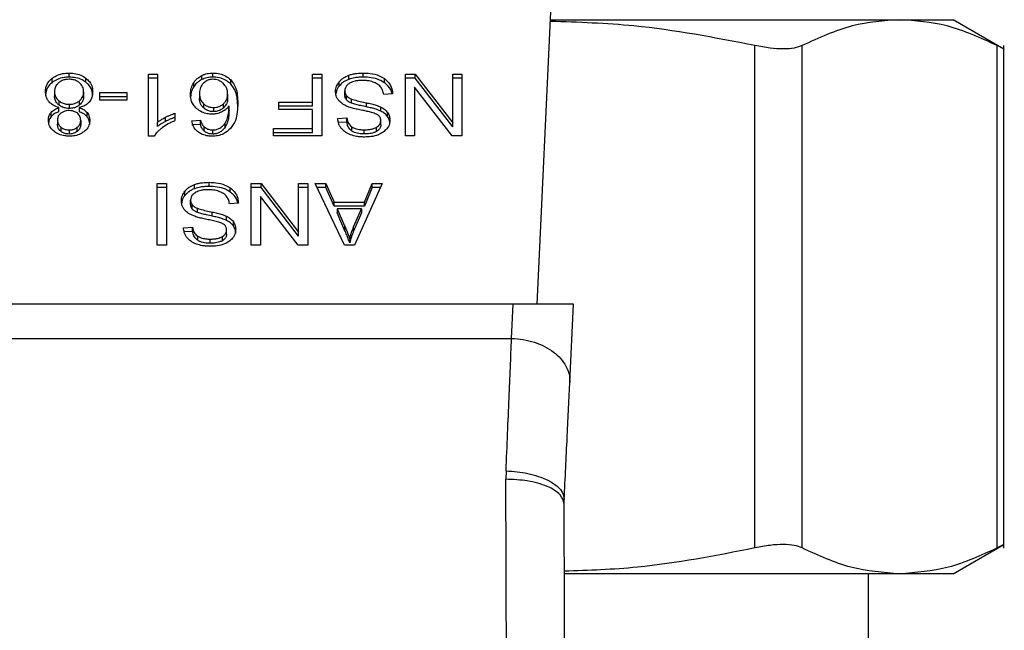
# Model space of a CAD drawing. Units: inches. Extents: x 0.4 to 10.6, y 0.4 to 8.1.
# Drawn here: x 7.5 to 7.6, y 5.8 to 5.9 of the extents above; entities that cross this region are included whole.
import ezdxf

# ---------------------------------------------------------------- set-up
doc = ezdxf.new("R2010")
doc.units = ezdxf.units.IN
doc.header["$MEASUREMENT"] = 0

msp = doc.modelspace()

# ---------------------------------------------------------------- linework, layer by layer
at = {"color": 7, "linetype": 'Continuous', "lineweight": 25}
for p, q in [((7.538396, 5.851134), (7.539398, 5.872191)), ((7.539127, 5.866488), (7.557992, 5.866488)), ((7.557992, 5.866488), (7.560881, 5.866488)), ((7.563624, 5.864905), (7.560881, 5.866488)), ((7.550169, 5.837963), (7.550169, 5.865092)), ((7.552725, 5.837963), (7.552725, 5.865092)), ((7.56326, 5.837963), (7.56326, 5.865092)), ((7.563619, 5.837958), (7.563619, 5.865097)), ((7.5131, 5.863387), (7.5131, 5.86361)), ((7.517395, 5.863553), (7.517872, 5.863553)), ((7.517395, 5.860198), (7.517395, 5.863553)), ((7.517872, 5.863553), (7.517872, 5.860939)), ((7.520873, 5.863387), (7.520873, 5.86361)), ((7.526258, 5.863553), (7.52677, 5.863553)), ((7.526258, 5.862035), (7.526258, 5.863553)), ((7.52677, 5.863553), (7.52677, 5.860212)), ((7.528215, 5.863265), (7.528215, 5.863488)), ((7.529, 5.863387), (7.529, 5.86361)), ((7.531285, 5.863553), (7.53181, 5.863553)), ((7.531285, 5.860212), (7.531285, 5.863553)), ((7.53181, 5.863553), (7.533844, 5.860925)), ((7.53181, 5.86333), (7.53181, 5.863553)), ((7.533844, 5.863553), (7.534337, 5.863553)), ((7.533844, 5.860925), (7.533844, 5.863553)), ((7.534337, 5.863553), (7.534337, 5.860212)), ((7.512193, 5.863107), (7.512193, 5.86333)), ((7.514013, 5.863107), (7.514013, 5.86333)), ((7.517872, 5.86333), (7.517395, 5.86333)), ((7.519835, 5.862856), (7.519835, 5.863079)), ((7.520276, 5.863257), (7.520276, 5.86348)), ((7.521841, 5.863014), (7.521841, 5.863237)), ((7.52677, 5.86333), (7.526258, 5.86333)), ((7.527696, 5.862906), (7.527696, 5.863128)), ((7.530148, 5.863082), (7.530148, 5.863305)), ((7.53181, 5.86333), (7.531285, 5.86333)), ((7.533844, 5.860703), (7.53181, 5.86333)), ((7.534337, 5.86333), (7.533844, 5.86333)), ((7.512313, 5.862603), (7.512313, 5.86238)), ((7.513889, 5.862589), (7.513889, 5.862366)), ((7.514763, 5.86255), (7.516222, 5.86255)), ((7.514763, 5.862138), (7.514763, 5.86255)), ((7.516222, 5.86255), (7.516222, 5.862138)), ((7.520148, 5.862495), (7.520148, 5.862273)), ((7.521672, 5.86247), (7.521672, 5.862248)), ((7.528001, 5.862421), (7.528001, 5.862644)), ((7.530589, 5.862477), (7.530106, 5.862441)), ((7.531775, 5.862842), (7.531775, 5.860212)), ((7.533812, 5.860212), (7.531775, 5.862842)), ((7.512549, 5.862109), (7.512549, 5.861886)), ((7.513113, 5.861919), (7.513113, 5.861696)), ((7.513663, 5.861884), (7.513663, 5.862106)), ((7.516222, 5.862327), (7.514763, 5.862327)), ((7.516222, 5.862138), (7.514763, 5.862138)), ((7.520368, 5.861945), (7.520368, 5.861722)), ((7.521443, 5.861721), (7.521443, 5.861944)), ((7.52444, 5.862035), (7.526258, 5.862035)), ((7.52444, 5.861641), (7.52444, 5.862035)), ((7.526258, 5.861812), (7.526258, 5.862035)), ((7.528095, 5.862163), (7.528095, 5.862386)), ((7.528372, 5.861982), (7.528372, 5.862205)), ((7.529171, 5.861783), (7.529171, 5.862006)), ((7.512128, 5.861258), (7.512128, 5.861481)), ((7.512555, 5.861518), (7.512555, 5.861741)), ((7.513644, 5.861741), (7.513644, 5.861518)), ((7.514072, 5.861258), (7.514072, 5.861481)), ((7.518823, 5.861434), (7.518823, 5.861037)), ((7.520902, 5.861748), (7.520902, 5.861525)), ((7.521746, 5.861607), (7.521746, 5.86183)), ((7.526258, 5.861812), (7.52444, 5.861812)), ((7.526258, 5.861641), (7.52444, 5.861641)), ((7.526258, 5.860606), (7.526258, 5.861641)), ((7.529951, 5.86155), (7.529951, 5.861773)), ((7.530313, 5.861257), (7.530313, 5.86148)), ((7.512471, 5.861069), (7.512471, 5.860846)), ((7.513731, 5.861046), (7.513731, 5.860823)), ((7.517872, 5.860716), (7.517872, 5.860939)), ((7.518314, 5.860996), (7.518314, 5.861219)), ((7.519732, 5.861028), (7.520206, 5.86106)), ((7.520206, 5.860837), (7.519732, 5.860805)), ((7.520206, 5.860837), (7.520206, 5.86106)), ((7.521529, 5.860678), (7.521529, 5.860901)), ((7.527621, 5.861151), (7.528114, 5.861183)), ((7.528114, 5.86096), (7.527659, 5.860931)), ((7.528114, 5.86096), (7.528114, 5.861183)), ((7.529948, 5.860814), (7.529948, 5.861037)), ((7.533844, 5.860703), (7.533844, 5.860925)), ((7.512661, 5.860686), (7.512661, 5.860463)), ((7.513106, 5.860536), (7.513106, 5.860313)), ((7.513547, 5.860459), (7.513547, 5.860682)), ((7.520406, 5.860473), (7.520406, 5.860696)), ((7.520863, 5.860313), (7.520863, 5.860536)), ((7.524157, 5.860606), (7.526258, 5.860606)), ((7.524157, 5.860212), (7.524157, 5.860606)), ((7.526258, 5.860384), (7.524157, 5.860384)), ((7.526258, 5.860384), (7.526258, 5.860606)), ((7.528391, 5.860477), (7.528391, 5.8607)), ((7.529055, 5.86032), (7.529055, 5.860543)), ((7.52972, 5.860458), (7.52972, 5.860681)), ((7.517705, 5.860198), (7.517395, 5.860198)), ((7.52677, 5.860212), (7.524157, 5.860212)), ((7.531775, 5.860212), (7.531285, 5.860212)), ((7.534337, 5.860212), (7.533812, 5.860212)), ((7.517863, 5.857651), (7.518375, 5.857651)), ((7.517863, 5.85431), (7.517863, 5.857651)), ((7.518375, 5.857651), (7.518375, 5.85431)), ((7.520666, 5.857485), (7.520666, 5.857708)), ((7.522951, 5.857651), (7.523477, 5.857651)), ((7.522951, 5.85431), (7.522951, 5.857651)), ((7.523477, 5.857651), (7.52551, 5.855024)), ((7.523477, 5.857428), (7.523477, 5.857651)), ((7.52551, 5.857651), (7.526003, 5.857651)), ((7.52551, 5.855024), (7.52551, 5.857651)), ((7.526003, 5.857651), (7.526003, 5.85431)), ((7.526393, 5.857651), (7.526983, 5.857651)), ((7.527982, 5.85431), (7.526393, 5.857651)), ((7.526983, 5.857651), (7.527431, 5.856639)), ((7.526983, 5.857428), (7.526983, 5.857651)), ((7.530022, 5.857651), (7.52853, 5.85431)), ((7.529061, 5.856639), (7.529484, 5.857651)), ((7.529484, 5.857651), (7.530022, 5.857651)), ((7.529484, 5.857428), (7.529484, 5.857651)), ((7.518375, 5.857428), (7.517863, 5.857428)), ((7.519362, 5.857004), (7.519362, 5.857227)), ((7.519881, 5.857364), (7.519881, 5.857586)), ((7.521814, 5.85718), (7.521814, 5.857403)), ((7.523477, 5.857428), (7.522951, 5.857428)), ((7.52551, 5.854801), (7.523477, 5.857428)), ((7.526003, 5.857428), (7.52551, 5.857428)), ((7.526983, 5.857428), (7.526499, 5.857428)), ((7.527431, 5.856416), (7.526983, 5.857428)), ((7.529484, 5.857428), (7.529061, 5.856416)), ((7.529922, 5.857428), (7.529484, 5.857428)), ((7.519667, 5.856519), (7.519667, 5.856742)), ((7.522255, 5.856575), (7.521772, 5.856539)), ((7.523441, 5.85694), (7.523441, 5.85431)), ((7.525478, 5.85431), (7.523441, 5.85694)), ((7.527431, 5.856639), (7.529061, 5.856639)), ((7.527431, 5.856416), (7.527431, 5.856639)), ((7.529061, 5.856416), (7.529061, 5.856639)), ((7.519761, 5.856261), (7.519761, 5.856484)), ((7.520039, 5.85608), (7.520039, 5.856303)), ((7.520837, 5.855881), (7.520837, 5.856104)), ((7.529061, 5.856416), (7.527431, 5.856416)), ((7.527592, 5.856279), (7.527995, 5.855354)), ((7.528913, 5.856279), (7.527592, 5.856279)), ((7.527592, 5.856279), (7.527592, 5.856056)), ((7.527995, 5.855131), (7.527592, 5.856056)), ((7.528481, 5.855299), (7.528913, 5.856279)), ((7.528913, 5.856056), (7.528481, 5.855077)), ((7.528913, 5.856279), (7.528913, 5.856056)), ((7.521617, 5.855649), (7.521617, 5.855871)), ((7.521979, 5.855355), (7.521979, 5.855578)), ((7.519287, 5.855249), (7.51978, 5.855281)), ((7.51978, 5.855058), (7.519325, 5.855029)), ((7.51978, 5.855058), (7.51978, 5.855281)), ((7.521614, 5.854912), (7.521614, 5.855135)), ((7.52551, 5.854801), (7.52551, 5.855024)), ((7.527995, 5.855354), (7.527995, 5.855131)), ((7.528481, 5.855077), (7.528481, 5.855299)), ((7.520057, 5.854575), (7.520057, 5.854798)), ((7.520721, 5.854418), (7.520721, 5.854641)), ((7.521386, 5.854556), (7.521386, 5.854779)), ((7.528269, 5.854661), (7.528269, 5.854438)), ((7.518375, 5.85431), (7.517863, 5.85431)), ((7.523441, 5.85431), (7.522951, 5.85431)), ((7.526003, 5.85431), (7.525478, 5.85431)), ((7.52853, 5.85431), (7.527982, 5.85431)), ((7.537107, 5.851134), (7.50875, 5.851134)), ((7.537019, 5.849276), (7.537107, 5.851134)), ((7.540366, 5.851134), (7.537107, 5.851134)), ((7.540165, 5.846899), (7.540366, 5.851134)), ((7.508839, 5.849276), (7.537019, 5.849276)), ((7.536718, 5.84213), (7.536709, 5.841674)), ((7.539858, 5.84034), (7.539864, 5.840582)), ((7.560881, 5.836567), (7.563625, 5.838151)), ((7.557992, 5.836567), (7.539892, 5.836567)), ((7.556315, 5.818457), (7.556315, 5.836567)), ((7.560881, 5.836567), (7.557992, 5.836567))]:
    msp.add_line(p, q, dxfattribs=at)
for points, knots in [([(7.550169, 5.865092), (7.547996, 5.865514), (7.54434, 5.866224), (7.540629, 5.866347), (7.539122, 5.866397)], [0, 0, 0, 0, 0.594066, 1, 1, 1, 1]), ([(7.557992, 5.866488), (7.557137, 5.866428), (7.555368, 5.866304), (7.553625, 5.865505), (7.552725, 5.865092)], [0, 0, 0, 0, 0.483571, 1, 1, 1, 1]), ([(7.56326, 5.865092), (7.562359, 5.865505), (7.560617, 5.866304), (7.558848, 5.866428), (7.557992, 5.866488)], [0, 0, 0, 0, 0.516452, 1, 1, 1, 1]), ([(7.552725, 5.865092), (7.552591, 5.865039), (7.552324, 5.864935), (7.55172, 5.864894), (7.551003, 5.864935), (7.550448, 5.865039), (7.550169, 5.865092)], [0, 0, 0, 0, 0.252335, 0.500066, 0.747663, 1, 1, 1, 1]), ([(7.563619, 5.864907), (7.563619, 5.864907), (7.563649, 5.864892), (7.563552, 5.864942), (7.563358, 5.865041), (7.56326, 5.865092)], [0, 0, 0, 0, 0.000135, 0.495328, 1, 1, 1, 1]), ([(7.512193, 5.86333), (7.512258, 5.863375), (7.512416, 5.863483), (7.512731, 5.863591), (7.51298, 5.863604), (7.5131, 5.86361)], [0, 0, 0, 0, 0.267755, 0.646874, 1, 1, 1, 1]), ([(7.5131, 5.86361), (7.513191, 5.863606), (7.513413, 5.863597), (7.513742, 5.863508), (7.513926, 5.863387), (7.514013, 5.86333)], [0, 0, 0, 0, 0.268483, 0.652582, 1, 1, 1, 1]), ([(7.520276, 5.86348), (7.520323, 5.8635), (7.520416, 5.863541), (7.520614, 5.863595), (7.520771, 5.863604), (7.520873, 5.86361)], [0, 0, 0, 0, 0.259471, 0.519056, 1, 1, 1, 1]), ([(7.520873, 5.86361), (7.520999, 5.863602), (7.521252, 5.863587), (7.521596, 5.863449), (7.521759, 5.863308), (7.521841, 5.863237)], [0, 0, 0, 0, 0.329295, 0.65972, 1, 1, 1, 1]), ([(7.527696, 5.863128), (7.52773, 5.863167), (7.527799, 5.863244), (7.527962, 5.863376), (7.528116, 5.863444), (7.528215, 5.863488)], [0, 0, 0, 0, 0.262858, 0.525883, 1, 1, 1, 1]), ([(7.528215, 5.863488), (7.528285, 5.863511), (7.528424, 5.863556), (7.528689, 5.8636), (7.528883, 5.863606), (7.529, 5.86361)], [0, 0, 0, 0, 0.284056, 0.567859, 1, 1, 1, 1]), ([(7.529, 5.86361), (7.52912, 5.863606), (7.529418, 5.863597), (7.52983, 5.8635), (7.530057, 5.863361), (7.530148, 5.863305)], [0, 0, 0, 0, 0.287574, 0.711413, 1, 1, 1, 1]), ([(7.511827, 5.8626), (7.511831, 5.862675), (7.511843, 5.862869), (7.511964, 5.863128), (7.512132, 5.863276), (7.512193, 5.86333)], [0, 0, 0, 0, 0.284005, 0.737278, 1, 1, 1, 1]), ([(7.512193, 5.863107), (7.512127, 5.863048), (7.511963, 5.862903), (7.511844, 5.862645), (7.511832, 5.862456), (7.511827, 5.862378)], [0, 0, 0, 0, 0.285082, 0.701209, 1, 1, 1, 1]), ([(7.5131, 5.863387), (7.513009, 5.863383), (7.512789, 5.863375), (7.512463, 5.863286), (7.51228, 5.863165), (7.512193, 5.863107)], [0, 0, 0, 0, 0.2677, 0.649231, 1, 1, 1, 1]), ([(7.512542, 5.86309), (7.512499, 5.86305), (7.512393, 5.86295), (7.512323, 5.862777), (7.512316, 5.862653), (7.512313, 5.862603)], [0, 0, 0, 0, 0.285873, 0.712758, 1, 1, 1, 1]), ([(7.5131, 5.863272), (7.513043, 5.86327), (7.512911, 5.863265), (7.512709, 5.863206), (7.512599, 5.863129), (7.512542, 5.86309)], [0, 0, 0, 0, 0.268246, 0.628176, 1, 1, 1, 1]), ([(7.514013, 5.863107), (7.513947, 5.863152), (7.513788, 5.863261), (7.51347, 5.863368), (7.51322, 5.863381), (7.5131, 5.863387)], [0, 0, 0, 0, 0.268617, 0.646964, 1, 1, 1, 1]), ([(7.513657, 5.863086), (7.513617, 5.863115), (7.513522, 5.863184), (7.51333, 5.863259), (7.513175, 5.863268), (7.5131, 5.863272)], [0, 0, 0, 0, 0.269448, 0.647313, 1, 1, 1, 1]), ([(7.513889, 5.862589), (7.513886, 5.86264), (7.513878, 5.862777), (7.513801, 5.862953), (7.513692, 5.863053), (7.513657, 5.863086)], [0, 0, 0, 0, 0.28929, 0.77172, 1, 1, 1, 1]), ([(7.514013, 5.86333), (7.51408, 5.86327), (7.514244, 5.863122), (7.514359, 5.862859), (7.514371, 5.862669), (7.514376, 5.862589)], [0, 0, 0, 0, 0.285165, 0.700577, 1, 1, 1, 1]), ([(7.514376, 5.862366), (7.514371, 5.862443), (7.514359, 5.862642), (7.514242, 5.862905), (7.514072, 5.863054), (7.514013, 5.863107)], [0, 0, 0, 0, 0.286785, 0.747259, 1, 1, 1, 1]), ([(7.519661, 5.86247), (7.519667, 5.862578), (7.51968, 5.862787), (7.519784, 5.862984), (7.519835, 5.863079)], [0, 0, 0, 0, 0.5143, 1, 1, 1, 1]), ([(7.519835, 5.863079), (7.519866, 5.863124), (7.519928, 5.863214), (7.520065, 5.863357), (7.520198, 5.863434), (7.520276, 5.86348)], [0, 0, 0, 0, 0.2921867, 0.5847185, 1, 1, 1, 1]), ([(7.520276, 5.863257), (7.52022, 5.863226), (7.520109, 5.863165), (7.519958, 5.863029), (7.519881, 5.862921), (7.519835, 5.862856)], [0, 0, 0, 0, 0.293277, 0.578633, 1, 1, 1, 1]), ([(7.520369, 5.863066), (7.520323, 5.863013), (7.520201, 5.862875), (7.520153, 5.862671), (7.520149, 5.862533), (7.520148, 5.862495)], [0, 0, 0, 0, 0.305057, 0.813685, 1, 1, 1, 1]), ([(7.520873, 5.863387), (7.520818, 5.863385), (7.520709, 5.863382), (7.520501, 5.863348), (7.520365, 5.863293), (7.520276, 5.863257)], [0, 0, 0, 0, 0.259484, 0.519073, 1, 1, 1, 1]), ([(7.520869, 5.863272), (7.52082, 5.863269), (7.520708, 5.863263), (7.520526, 5.863195), (7.520427, 5.863114), (7.520369, 5.863066)], [0, 0, 0, 0, 0.248947, 0.55531, 1, 1, 1, 1]), ([(7.52143, 5.863054), (7.52139, 5.863087), (7.521314, 5.86315), (7.521175, 5.86322), (7.521026, 5.863265), (7.520922, 5.86327), (7.520869, 5.863272)], [0, 0, 0, 0, 0.2785399, 0.5293744, 0.7649129, 1, 1, 1, 1]), ([(7.521841, 5.863014), (7.521776, 5.863072), (7.521631, 5.863201), (7.521323, 5.863342), (7.521045, 5.863385), (7.520896, 5.863387), (7.520873, 5.863387)], [0, 0, 0, 0, 0.272502, 0.607993, 0.939074, 1, 1, 1, 1]), ([(7.521672, 5.86247), (7.521669, 5.862531), (7.521663, 5.862646), (7.521605, 5.86285), (7.521497, 5.862976), (7.52143, 5.863054)], [0, 0, 0, 0, 0.294016, 0.56051, 1, 1, 1, 1]), ([(7.521841, 5.863237), (7.521938, 5.863103), (7.522125, 5.862844), (7.522204, 5.862412), (7.522215, 5.862131), (7.52222, 5.86199)], [0, 0, 0, 0, 0.346315, 0.670092, 1, 1, 1, 1]), ([(7.52222, 5.861767), (7.522214, 5.861913), (7.522204, 5.862197), (7.522122, 5.862629), (7.521936, 5.862884), (7.521841, 5.863014)], [0, 0, 0, 0, 0.339136, 0.661441, 1, 1, 1, 1]), ([(7.527505, 5.862607), (7.527507, 5.862655), (7.527512, 5.862751), (7.527561, 5.86293), (7.527644, 5.863051), (7.527696, 5.863128)], [0, 0, 0, 0, 0.264411, 0.528936, 1, 1, 1, 1]), ([(7.528215, 5.863265), (7.528159, 5.863242), (7.528047, 5.863196), (7.527861, 5.863082), (7.527761, 5.862975), (7.527696, 5.862906)], [0, 0, 0, 0, 0.263031, 0.526103, 1, 1, 1, 1]), ([(7.528256, 5.863054), (7.528214, 5.863024), (7.528116, 5.862954), (7.528018, 5.862811), (7.528007, 5.862699), (7.528001, 5.862644)], [0, 0, 0, 0, 0.2725789, 0.6376367, 1, 1, 1, 1]), ([(7.529, 5.863387), (7.528924, 5.863385), (7.52877, 5.863382), (7.528502, 5.863352), (7.528323, 5.863298), (7.528215, 5.863265)], [0, 0, 0, 0, 0.28349, 0.567171, 1, 1, 1, 1]), ([(7.528965, 5.863211), (7.528889, 5.863209), (7.528751, 5.863206), (7.528518, 5.863169), (7.528354, 5.863113), (7.528267, 5.86306), (7.528256, 5.863054)], [0, 0, 0, 0, 0.3005682, 0.5455684, 0.9425206, 1, 1, 1, 1]), ([(7.529539, 5.863119), (7.529491, 5.863135), (7.529394, 5.863167), (7.529201, 5.863203), (7.529056, 5.863208), (7.528965, 5.863211)], [0, 0, 0, 0, 0.269195, 0.538266, 1, 1, 1, 1]), ([(7.530148, 5.863082), (7.530062, 5.863135), (7.529856, 5.863263), (7.529452, 5.86337), (7.529146, 5.863382), (7.529, 5.863387)], [0, 0, 0, 0, 0.271189, 0.651939, 1, 1, 1, 1]), ([(7.529932, 5.862871), (7.529904, 5.862899), (7.529849, 5.862955), (7.52972, 5.863043), (7.529609, 5.86309), (7.529539, 5.863119)], [0, 0, 0, 0, 0.271574, 0.543029, 1, 1, 1, 1]), ([(7.530148, 5.863305), (7.530226, 5.86324), (7.530416, 5.863081), (7.53056, 5.862788), (7.53058, 5.862571), (7.530589, 5.862477)], [0, 0, 0, 0, 0.281041, 0.686815, 1, 1, 1, 1]), ([(7.530558, 5.862475), (7.530556, 5.862488), (7.530537, 5.862637), (7.530415, 5.862859), (7.53022, 5.863022), (7.530148, 5.863082)], [0, 0, 0, 0, 0.059932, 0.654241, 1, 1, 1, 1]), ([(7.512017, 5.862058), (7.511981, 5.862106), (7.511909, 5.862202), (7.51184, 5.862386), (7.511832, 5.86252), (7.511827, 5.8626)], [0, 0, 0, 0, 0.288741, 0.577119, 1, 1, 1, 1]), ([(7.512313, 5.862603), (7.512316, 5.862551), (7.512324, 5.862416), (7.512403, 5.862242), (7.512513, 5.862142), (7.512549, 5.862109)], [0, 0, 0, 0, 0.290183, 0.76148, 1, 1, 1, 1]), ([(7.513663, 5.862106), (7.513705, 5.862146), (7.51381, 5.862247), (7.513879, 5.862418), (7.513886, 5.862541), (7.513889, 5.862589)], [0, 0, 0, 0, 0.2856816, 0.7226955, 1, 1, 1, 1]), ([(7.514376, 5.862589), (7.514373, 5.862533), (7.514368, 5.862421), (7.514321, 5.862231), (7.514234, 5.862109), (7.514183, 5.862037)], [0, 0, 0, 0, 0.291843, 0.584011, 1, 1, 1, 1]), ([(7.519835, 5.862856), (7.519784, 5.862761), (7.51968, 5.862565), (7.519667, 5.862355), (7.519661, 5.862248)], [0, 0, 0, 0, 0.4857, 1, 1, 1, 1]), ([(7.520006, 5.861682), (7.519939, 5.86175), (7.519767, 5.861925), (7.519673, 5.862205), (7.519664, 5.862402), (7.519661, 5.86247)], [0, 0, 0, 0, 0.2952663, 0.7562419, 1, 1, 1, 1]), ([(7.520148, 5.862495), (7.52015, 5.862436), (7.520156, 5.862325), (7.520208, 5.862133), (7.520307, 5.862017), (7.520368, 5.861945)], [0, 0, 0, 0, 0.306355, 0.572537, 1, 1, 1, 1]), ([(7.521443, 5.861944), (7.521489, 5.86199), (7.521604, 5.862105), (7.521664, 5.862293), (7.52167, 5.862424), (7.521672, 5.86247)], [0, 0, 0, 0, 0.298523, 0.751645, 1, 1, 1, 1]), ([(7.527687, 5.86211), (7.527655, 5.862153), (7.527589, 5.862238), (7.52752, 5.862406), (7.52751, 5.862531), (7.527505, 5.862607)], [0, 0, 0, 0, 0.280629, 0.561135, 1, 1, 1, 1]), ([(7.527696, 5.862906), (7.527665, 5.862863), (7.527603, 5.862778), (7.527537, 5.862637), (7.527527, 5.862538), (7.527522, 5.862487)], [0, 0, 0, 0, 0.326884, 0.653815, 1, 1, 1, 1]), ([(7.528001, 5.862644), (7.528002, 5.862619), (7.528005, 5.86257), (7.528029, 5.862481), (7.528069, 5.862423), (7.528095, 5.862386)], [0, 0, 0, 0, 0.274094, 0.548351, 1, 1, 1, 1]), ([(7.530106, 5.862441), (7.530092, 5.862524), (7.530066, 5.862675), (7.529973, 5.862811), (7.529932, 5.862871)], [0, 0, 0, 0, 0.55487, 1, 1, 1, 1]), ([(7.512555, 5.861741), (7.512445, 5.861779), (7.512229, 5.861853), (7.512087, 5.86199), (7.512017, 5.862058)], [0, 0, 0, 0, 0.5073742, 1, 1, 1, 1]), ([(7.512549, 5.861886), (7.512505, 5.861927), (7.512395, 5.86203), (7.512323, 5.862205), (7.512316, 5.862331), (7.512313, 5.86238)], [0, 0, 0, 0, 0.291485, 0.723385, 1, 1, 1, 1]), ([(7.512549, 5.862109), (7.51259, 5.862079), (7.512687, 5.862009), (7.512881, 5.861933), (7.513038, 5.861923), (7.513113, 5.861919)], [0, 0, 0, 0, 0.270362, 0.65287, 1, 1, 1, 1]), ([(7.513113, 5.861919), (7.513169, 5.861922), (7.5133, 5.861928), (7.513498, 5.861989), (7.513607, 5.862066), (7.513663, 5.862106)], [0, 0, 0, 0, 0.2686193, 0.6232604, 1, 1, 1, 1]), ([(7.514183, 5.862037), (7.514148, 5.862002), (7.514052, 5.861905), (7.513864, 5.8618), (7.513704, 5.861757), (7.513644, 5.861741)], [0, 0, 0, 0, 0.263462, 0.72397, 1, 1, 1, 1]), ([(7.513889, 5.862366), (7.513886, 5.862317), (7.513879, 5.862185), (7.513803, 5.862014), (7.513697, 5.861915), (7.513663, 5.861884)], [0, 0, 0, 0, 0.2844901, 0.7679394, 1, 1, 1, 1]), ([(7.520368, 5.861722), (7.520322, 5.861773), (7.520202, 5.861904), (7.520153, 5.862101), (7.520149, 5.862234), (7.520148, 5.862273)], [0, 0, 0, 0, 0.309071, 0.800262, 1, 1, 1, 1]), ([(7.520368, 5.861945), (7.520405, 5.861915), (7.520491, 5.861846), (7.520672, 5.861764), (7.520825, 5.861753), (7.520902, 5.861748)], [0, 0, 0, 0, 0.2669944, 0.63253, 1, 1, 1, 1]), ([(7.520902, 5.861748), (7.520957, 5.861751), (7.521084, 5.861758), (7.521279, 5.861823), (7.521386, 5.861902), (7.521443, 5.861944)], [0, 0, 0, 0, 0.265493, 0.607483, 1, 1, 1, 1]), ([(7.521672, 5.862248), (7.521669, 5.862192), (7.521664, 5.86209), (7.521611, 5.861905), (7.521509, 5.861793), (7.521443, 5.861721)], [0, 0, 0, 0, 0.296489, 0.546794, 1, 1, 1, 1]), ([(7.52222, 5.86199), (7.522214, 5.861828), (7.522203, 5.861515), (7.522121, 5.86104), (7.52193, 5.860756), (7.521832, 5.860611)], [0, 0, 0, 0, 0.340849, 0.663288, 1, 1, 1, 1]), ([(7.528224, 5.861774), (7.528165, 5.861797), (7.528048, 5.861843), (7.527855, 5.861948), (7.527751, 5.862048), (7.527687, 5.86211)], [0, 0, 0, 0, 0.2778953, 0.5560245, 1, 1, 1, 1]), ([(7.528095, 5.862163), (7.528078, 5.862185), (7.528046, 5.862229), (7.52801, 5.862315), (7.528004, 5.86238), (7.528001, 5.862421)], [0, 0, 0, 0, 0.274452, 0.548789, 1, 1, 1, 1]), ([(7.528095, 5.862386), (7.528114, 5.862365), (7.528153, 5.862324), (7.528245, 5.86226), (7.528323, 5.862226), (7.528372, 5.862205)], [0, 0, 0, 0, 0.275514, 0.550868, 1, 1, 1, 1]), ([(7.528372, 5.861982), (7.528342, 5.861994), (7.528282, 5.86202), (7.528182, 5.862077), (7.528128, 5.86213), (7.528095, 5.862163)], [0, 0, 0, 0, 0.2750878, 0.550349, 1, 1, 1, 1]), ([(7.528372, 5.862205), (7.528421, 5.862189), (7.528573, 5.862139), (7.528843, 5.862077), (7.529062, 5.862029), (7.529171, 5.862006)], [0, 0, 0, 0, 0.189526, 0.594322, 1, 1, 1, 1]), ([(7.529171, 5.861783), (7.529069, 5.861805), (7.528883, 5.861845), (7.528614, 5.861907), (7.528453, 5.861957), (7.528372, 5.861982)], [0, 0, 0, 0, 0.3780928, 0.6884813, 1, 1, 1, 1]), ([(7.529171, 5.862006), (7.529262, 5.861985), (7.529443, 5.861945), (7.529708, 5.861875), (7.52987, 5.861807), (7.529951, 5.861773)], [0, 0, 0, 0, 0.338747, 0.667254, 1, 1, 1, 1]), ([(7.511985, 5.861071), (7.511986, 5.861112), (7.51199, 5.861193), (7.512026, 5.861334), (7.512089, 5.861426), (7.512128, 5.861481)], [0, 0, 0, 0, 0.284998, 0.570253, 1, 1, 1, 1]), ([(7.512128, 5.861481), (7.512157, 5.861512), (7.512214, 5.861571), (7.512354, 5.861665), (7.512476, 5.861711), (7.512555, 5.861741)], [0, 0, 0, 0, 0.275388, 0.534864, 1, 1, 1, 1]), ([(7.512555, 5.861518), (7.512508, 5.861502), (7.512415, 5.861468), (7.51226, 5.861387), (7.512178, 5.861308), (7.512128, 5.861258)], [0, 0, 0, 0, 0.274954, 0.550173, 1, 1, 1, 1]), ([(7.512655, 5.86144), (7.512621, 5.86141), (7.512538, 5.861335), (7.51248, 5.861204), (7.512474, 5.861108), (7.512471, 5.861069)], [0, 0, 0, 0, 0.287064, 0.706513, 1, 1, 1, 1]), ([(7.513113, 5.861696), (7.513054, 5.861699), (7.51292, 5.861705), (7.512718, 5.861768), (7.512606, 5.861846), (7.512549, 5.861886)], [0, 0, 0, 0, 0.271012, 0.628527, 1, 1, 1, 1]), ([(7.5131, 5.861582), (7.513054, 5.86158), (7.512946, 5.861575), (7.512786, 5.861529), (7.512698, 5.86147), (7.512655, 5.86144)], [0, 0, 0, 0, 0.27396, 0.644142, 1, 1, 1, 1]), ([(7.51355, 5.861438), (7.513517, 5.861461), (7.51344, 5.861515), (7.513284, 5.861572), (7.51316, 5.861578), (7.5131, 5.861582)], [0, 0, 0, 0, 0.270632, 0.647066, 1, 1, 1, 1]), ([(7.513663, 5.861884), (7.513624, 5.861855), (7.51353, 5.861786), (7.513341, 5.86171), (7.513187, 5.861701), (7.513113, 5.861696)], [0, 0, 0, 0, 0.268022, 0.646148, 1, 1, 1, 1]), ([(7.513731, 5.861046), (7.513729, 5.861087), (7.513723, 5.861195), (7.513665, 5.861334), (7.513578, 5.861412), (7.51355, 5.861438)], [0, 0, 0, 0, 0.293637, 0.769449, 1, 1, 1, 1]), ([(7.513644, 5.861741), (7.513691, 5.861724), (7.513785, 5.861691), (7.513939, 5.86161), (7.514021, 5.86153), (7.514072, 5.861481)], [0, 0, 0, 0, 0.2749, 0.55006, 1, 1, 1, 1]), ([(7.514072, 5.861258), (7.514043, 5.861289), (7.513985, 5.861349), (7.513845, 5.861443), (7.513723, 5.861489), (7.513644, 5.861518)], [0, 0, 0, 0, 0.2753168, 0.5362531, 1, 1, 1, 1]), ([(7.514072, 5.861481), (7.5141, 5.861443), (7.514156, 5.861368), (7.514207, 5.861224), (7.514214, 5.86112), (7.514218, 5.861058)], [0, 0, 0, 0, 0.288423, 0.576404, 1, 1, 1, 1]), ([(7.518314, 5.861219), (7.518361, 5.861242), (7.518456, 5.86129), (7.518623, 5.861365), (7.518749, 5.861408), (7.518823, 5.861434)], [0, 0, 0, 0, 0.291754, 0.583553, 1, 1, 1, 1]), ([(7.520808, 5.861386), (7.520726, 5.86139), (7.52054, 5.8614), (7.52025, 5.861498), (7.520092, 5.861617), (7.520006, 5.861682)], [0, 0, 0, 0, 0.262539, 0.598905, 1, 1, 1, 1]), ([(7.520902, 5.861525), (7.520849, 5.861528), (7.520729, 5.861534), (7.520533, 5.861595), (7.520428, 5.861677), (7.520368, 5.861722)], [0, 0, 0, 0, 0.252793, 0.581105, 1, 1, 1, 1]), ([(7.521334, 5.861499), (7.521292, 5.861481), (7.521207, 5.861446), (7.521033, 5.861398), (7.520896, 5.861391), (7.520808, 5.861386)], [0, 0, 0, 0, 0.264467, 0.529115, 1, 1, 1, 1]), ([(7.521443, 5.861721), (7.521402, 5.86169), (7.521307, 5.861618), (7.521121, 5.86154), (7.520971, 5.86153), (7.520902, 5.861525)], [0, 0, 0, 0, 0.288552, 0.667247, 1, 1, 1, 1]), ([(7.521746, 5.86183), (7.521717, 5.861794), (7.521659, 5.861722), (7.52153, 5.861604), (7.521408, 5.861539), (7.521334, 5.861499)], [0, 0, 0, 0, 0.278635, 0.55749, 1, 1, 1, 1]), ([(7.521529, 5.860901), (7.52158, 5.860998), (7.521684, 5.861195), (7.521736, 5.861511), (7.521743, 5.861723), (7.521746, 5.86183)], [0, 0, 0, 0, 0.327388, 0.661559, 1, 1, 1, 1]), ([(7.521746, 5.861607), (7.521743, 5.861505), (7.521737, 5.861297), (7.521687, 5.860981), (7.521582, 5.86078), (7.521529, 5.860678)], [0, 0, 0, 0, 0.324701, 0.657918, 1, 1, 1, 1]), ([(7.529029, 5.861578), (7.528933, 5.861597), (7.528749, 5.861634), (7.528478, 5.861695), (7.528309, 5.861747), (7.528224, 5.861774)], [0, 0, 0, 0, 0.349644, 0.674087, 1, 1, 1, 1]), ([(7.529782, 5.861353), (7.529694, 5.861393), (7.529535, 5.861466), (7.529273, 5.861527), (7.52911, 5.861561), (7.529029, 5.861578)], [0, 0, 0, 0, 0.379336, 0.688884, 1, 1, 1, 1]), ([(7.529951, 5.86155), (7.529868, 5.861585), (7.529704, 5.861653), (7.529438, 5.861724), (7.52926, 5.861763), (7.529171, 5.861783)], [0, 0, 0, 0, 0.340821, 0.669588, 1, 1, 1, 1]), ([(7.529951, 5.861773), (7.529989, 5.861753), (7.530064, 5.861712), (7.530195, 5.861618), (7.530266, 5.861535), (7.530313, 5.86148)], [0, 0, 0, 0, 0.256334, 0.512729, 1, 1, 1, 1]), ([(7.530313, 5.861257), (7.53029, 5.861286), (7.530244, 5.861345), (7.530129, 5.861449), (7.530021, 5.86151), (7.529951, 5.86155)], [0, 0, 0, 0, 0.256397, 0.512806, 1, 1, 1, 1]), ([(7.530313, 5.86148), (7.530335, 5.861445), (7.530379, 5.861376), (7.530429, 5.86124), (7.530436, 5.861138), (7.530441, 5.861073)], [0, 0, 0, 0, 0.2696825, 0.5392467, 1, 1, 1, 1]), ([(7.512308, 5.860443), (7.51225, 5.860493), (7.512109, 5.860617), (7.512001, 5.860839), (7.511989, 5.861003), (7.511985, 5.861071)], [0, 0, 0, 0, 0.282044, 0.698282, 1, 1, 1, 1]), ([(7.512128, 5.861258), (7.512101, 5.861222), (7.512048, 5.86115), (7.512006, 5.861048), (7.512001, 5.860984), (7.511999, 5.86096)], [0, 0, 0, 0, 0.387351, 0.774252, 1, 1, 1, 1]), ([(7.512471, 5.861069), (7.512474, 5.86103), (7.51248, 5.860927), (7.512543, 5.860791), (7.51263, 5.860713), (7.512661, 5.860686)], [0, 0, 0, 0, 0.285543, 0.746371, 1, 1, 1, 1]), ([(7.512661, 5.860463), (7.512626, 5.860494), (7.51254, 5.860572), (7.51248, 5.860708), (7.512474, 5.860806), (7.512471, 5.860846)], [0, 0, 0, 0, 0.2865697, 0.7118905, 1, 1, 1, 1]), ([(7.513547, 5.860682), (7.513579, 5.860711), (7.51366, 5.860784), (7.513722, 5.860912), (7.513729, 5.861007), (7.513731, 5.861046)], [0, 0, 0, 0, 0.278669, 0.702074, 1, 1, 1, 1]), ([(7.514218, 5.861058), (7.514214, 5.860994), (7.514204, 5.86083), (7.514102, 5.86061), (7.513957, 5.860484), (7.513903, 5.860437)], [0, 0, 0, 0, 0.282554, 0.730216, 1, 1, 1, 1]), ([(7.514218, 5.860835), (7.514216, 5.860877), (7.514212, 5.860961), (7.514176, 5.861107), (7.514111, 5.861202), (7.514072, 5.861258)], [0, 0, 0, 0, 0.287499, 0.575283, 1, 1, 1, 1]), ([(7.517872, 5.860939), (7.517911, 5.860969), (7.517987, 5.861029), (7.518135, 5.861123), (7.518248, 5.861183), (7.518314, 5.861219)], [0, 0, 0, 0, 0.288238, 0.576315, 1, 1, 1, 1]), ([(7.518314, 5.860996), (7.518269, 5.860972), (7.518178, 5.860923), (7.518026, 5.860833), (7.51793, 5.86076), (7.517872, 5.860716)], [0, 0, 0, 0, 0.287995, 0.576036, 1, 1, 1, 1]), ([(7.518823, 5.861037), (7.518759, 5.86101), (7.51863, 5.860955), (7.51839, 5.860831), (7.518233, 5.860721), (7.518129, 5.860648)], [0, 0, 0, 0, 0.253574, 0.50716, 1, 1, 1, 1]), ([(7.518823, 5.861211), (7.518771, 5.861193), (7.518666, 5.861158), (7.518496, 5.861087), (7.518382, 5.86103), (7.518314, 5.860996)], [0, 0, 0, 0, 0.291961, 0.583794, 1, 1, 1, 1]), ([(7.520095, 5.860412), (7.520033, 5.860465), (7.519871, 5.860603), (7.519773, 5.860825), (7.519741, 5.860981), (7.519732, 5.861028)], [0, 0, 0, 0, 0.302539, 0.789888, 1, 1, 1, 1]), ([(7.520206, 5.86106), (7.520218, 5.861017), (7.520244, 5.860933), (7.520301, 5.860806), (7.520371, 5.860733), (7.520406, 5.860696)], [0, 0, 0, 0, 0.331042, 0.659599, 1, 1, 1, 1]), ([(7.520406, 5.860473), (7.520371, 5.86051), (7.520302, 5.860582), (7.520244, 5.860709), (7.520218, 5.860794), (7.520206, 5.860837)], [0, 0, 0, 0, 0.335138, 0.66493, 1, 1, 1, 1]), ([(7.520863, 5.860536), (7.520931, 5.86054), (7.521068, 5.860549), (7.521271, 5.860635), (7.521423, 5.860759), (7.521498, 5.860859), (7.521529, 5.860901)], [0, 0, 0, 0, 0.228604, 0.457351, 0.776463, 1, 1, 1, 1]), ([(7.527814, 5.86062), (7.527782, 5.860666), (7.527718, 5.860757), (7.527645, 5.860935), (7.52763, 5.861068), (7.527621, 5.861151)], [0, 0, 0, 0, 0.276103, 0.552039, 1, 1, 1, 1]), ([(7.528114, 5.861183), (7.528123, 5.861129), (7.528139, 5.861031), (7.528209, 5.860872), (7.5283, 5.860763), (7.52838, 5.860707), (7.528391, 5.8607)], [0, 0, 0, 0, 0.307086, 0.550675, 0.938361, 1, 1, 1, 1]), ([(7.528391, 5.860477), (7.52835, 5.860509), (7.528241, 5.860595), (7.528149, 5.860765), (7.528125, 5.860898), (7.528114, 5.86096)], [0, 0, 0, 0, 0.2433716, 0.6457008, 1, 1, 1, 1]), ([(7.52972, 5.860681), (7.529756, 5.860705), (7.52984, 5.860762), (7.529931, 5.860885), (7.529942, 5.860985), (7.529948, 5.861037)], [0, 0, 0, 0, 0.260681, 0.611207, 1, 1, 1, 1]), ([(7.529948, 5.861037), (7.529946, 5.86107), (7.529941, 5.861152), (7.529891, 5.861266), (7.529813, 5.861328), (7.529782, 5.861353)], [0, 0, 0, 0, 0.286525, 0.711042, 1, 1, 1, 1]), ([(7.530441, 5.861073), (7.530436, 5.861006), (7.530424, 5.860838), (7.530306, 5.860601), (7.530141, 5.860468), (7.53007, 5.86041)], [0, 0, 0, 0, 0.277056, 0.688765, 1, 1, 1, 1]), ([(7.530441, 5.860851), (7.530439, 5.860888), (7.530436, 5.860964), (7.530405, 5.861103), (7.530348, 5.861197), (7.530313, 5.861257)], [0, 0, 0, 0, 0.2693821, 0.5388831, 1, 1, 1, 1]), ([(7.513106, 5.860198), (7.513026, 5.860202), (7.512831, 5.860209), (7.512544, 5.860287), (7.512384, 5.860393), (7.512308, 5.860443)], [0, 0, 0, 0, 0.269023, 0.65357, 1, 1, 1, 1]), ([(7.512661, 5.860686), (7.512694, 5.860662), (7.512774, 5.860605), (7.512928, 5.860546), (7.51305, 5.860539), (7.513106, 5.860536)], [0, 0, 0, 0, 0.2812681, 0.667917, 1, 1, 1, 1]), ([(7.513106, 5.860313), (7.51306, 5.860315), (7.512952, 5.86032), (7.512793, 5.860371), (7.512705, 5.860432), (7.512661, 5.860463)], [0, 0, 0, 0, 0.274846, 0.63594, 1, 1, 1, 1]), ([(7.513106, 5.860536), (7.513152, 5.860538), (7.513259, 5.860543), (7.513417, 5.860592), (7.513504, 5.860652), (7.513547, 5.860682)], [0, 0, 0, 0, 0.275305, 0.641651, 1, 1, 1, 1]), ([(7.513547, 5.860459), (7.513514, 5.860436), (7.513437, 5.860381), (7.513284, 5.860323), (7.513163, 5.860316), (7.513106, 5.860313)], [0, 0, 0, 0, 0.274674, 0.661967, 1, 1, 1, 1]), ([(7.513903, 5.860437), (7.513844, 5.860398), (7.513704, 5.860304), (7.513426, 5.860214), (7.51321, 5.860203), (7.513106, 5.860198)], [0, 0, 0, 0, 0.273462, 0.65063, 1, 1, 1, 1]), ([(7.513731, 5.860823), (7.513729, 5.860787), (7.513723, 5.860691), (7.513661, 5.860562), (7.513578, 5.860487), (7.513547, 5.860459)], [0, 0, 0, 0, 0.278036, 0.730606, 1, 1, 1, 1]), ([(7.518129, 5.860648), (7.518081, 5.860609), (7.517984, 5.860531), (7.517832, 5.860384), (7.517752, 5.860268), (7.517705, 5.860198)], [0, 0, 0, 0, 0.287559, 0.575223, 1, 1, 1, 1]), ([(7.520834, 5.860198), (7.52076, 5.860201), (7.520576, 5.860208), (7.520312, 5.860278), (7.520162, 5.860371), (7.520095, 5.860412)], [0, 0, 0, 0, 0.270148, 0.677867, 1, 1, 1, 1]), ([(7.520406, 5.860696), (7.520438, 5.860672), (7.520517, 5.860613), (7.520673, 5.860548), (7.520802, 5.86054), (7.520863, 5.860536)], [0, 0, 0, 0, 0.266673, 0.652051, 1, 1, 1, 1]), ([(7.520863, 5.860313), (7.520816, 5.860315), (7.520708, 5.860321), (7.520544, 5.860374), (7.520454, 5.860439), (7.520406, 5.860473)], [0, 0, 0, 0, 0.267584, 0.615844, 1, 1, 1, 1]), ([(7.521832, 5.860611), (7.521715, 5.860508), (7.521523, 5.860337), (7.521147, 5.860214), (7.52093, 5.860203), (7.520834, 5.860198)], [0, 0, 0, 0, 0.461313, 0.760033, 1, 1, 1, 1]), ([(7.521529, 5.860678), (7.521489, 5.860626), (7.52141, 5.860521), (7.521247, 5.860399), (7.521055, 5.860324), (7.520925, 5.860317), (7.520863, 5.860313)], [0, 0, 0, 0, 0.281112, 0.563888, 0.791715, 1, 1, 1, 1]), ([(7.528318, 5.860275), (7.528265, 5.860296), (7.528158, 5.86034), (7.527975, 5.860449), (7.527878, 5.860553), (7.527814, 5.86062)], [0, 0, 0, 0, 0.259481, 0.519099, 1, 1, 1, 1]), ([(7.528391, 5.8607), (7.528448, 5.860668), (7.528585, 5.860593), (7.528822, 5.860549), (7.528989, 5.860544), (7.529055, 5.860543)], [0, 0, 0, 0, 0.300707, 0.721826, 1, 1, 1, 1]), ([(7.529055, 5.86032), (7.528984, 5.860322), (7.528802, 5.860327), (7.528565, 5.860377), (7.528435, 5.860452), (7.528391, 5.860477)], [0, 0, 0, 0, 0.298299, 0.764403, 1, 1, 1, 1]), ([(7.529055, 5.860543), (7.529128, 5.860544), (7.529261, 5.860548), (7.529494, 5.86058), (7.529632, 5.860642), (7.52972, 5.860681)], [0, 0, 0, 0, 0.30939, 0.566715, 1, 1, 1, 1]), ([(7.52972, 5.860458), (7.529671, 5.860434), (7.52954, 5.860368), (7.529305, 5.860326), (7.529129, 5.860322), (7.529055, 5.86032)], [0, 0, 0, 0, 0.2513048, 0.68242, 1, 1, 1, 1]), ([(7.53007, 5.86041), (7.529989, 5.860362), (7.529796, 5.860248), (7.52944, 5.860165), (7.529183, 5.860157), (7.529071, 5.860153)], [0, 0, 0, 0, 0.291317, 0.6901392, 1, 1, 1, 1]), ([(7.529948, 5.860814), (7.529945, 5.860778), (7.529938, 5.860692), (7.529868, 5.860563), (7.529769, 5.860493), (7.52972, 5.860458)], [0, 0, 0, 0, 0.27273, 0.633958, 1, 1, 1, 1]), ([(7.529071, 5.860153), (7.528999, 5.860154), (7.528856, 5.860158), (7.528598, 5.860188), (7.528425, 5.860241), (7.528318, 5.860275)], [0, 0, 0, 0, 0.276365, 0.552887, 1, 1, 1, 1]), ([(7.519881, 5.857586), (7.519951, 5.857609), (7.520091, 5.857654), (7.520356, 5.857699), (7.520549, 5.857704), (7.520666, 5.857708)], [0, 0, 0, 0, 0.284055, 0.567858, 1, 1, 1, 1]), ([(7.520666, 5.857708), (7.520787, 5.857704), (7.521084, 5.857695), (7.521496, 5.857599), (7.521723, 5.857459), (7.521814, 5.857403)], [0, 0, 0, 0, 0.2875744, 0.7114129, 1, 1, 1, 1]), ([(7.519171, 5.856705), (7.519174, 5.856753), (7.519179, 5.856849), (7.519227, 5.857028), (7.51931, 5.857149), (7.519362, 5.857227)], [0, 0, 0, 0, 0.264411, 0.528936, 1, 1, 1, 1]), ([(7.519362, 5.857227), (7.519397, 5.857265), (7.519465, 5.857343), (7.519628, 5.857474), (7.519782, 5.857542), (7.519881, 5.857586)], [0, 0, 0, 0, 0.262857, 0.525882, 1, 1, 1, 1]), ([(7.519881, 5.857364), (7.519825, 5.857341), (7.519713, 5.857295), (7.519527, 5.85718), (7.519427, 5.857073), (7.519362, 5.857004)], [0, 0, 0, 0, 0.263031, 0.526102, 1, 1, 1, 1]), ([(7.519922, 5.857152), (7.51988, 5.857122), (7.519782, 5.857053), (7.519684, 5.85691), (7.519673, 5.856798), (7.519667, 5.856742)], [0, 0, 0, 0, 0.27258, 0.637639, 1, 1, 1, 1]), ([(7.520666, 5.857485), (7.52059, 5.857484), (7.520437, 5.85748), (7.520168, 5.85745), (7.519989, 5.857396), (7.519881, 5.857364)], [0, 0, 0, 0, 0.283489, 0.56717, 1, 1, 1, 1]), ([(7.520631, 5.857309), (7.520555, 5.857307), (7.520417, 5.857304), (7.520184, 5.857267), (7.52002, 5.857211), (7.519933, 5.857159), (7.519922, 5.857152)], [0, 0, 0, 0, 0.300568, 0.545568, 0.94252, 1, 1, 1, 1]), ([(7.521206, 5.857217), (7.521157, 5.857233), (7.52106, 5.857265), (7.520868, 5.857301), (7.520723, 5.857306), (7.520631, 5.857309)], [0, 0, 0, 0, 0.269195, 0.538266, 1, 1, 1, 1]), ([(7.521814, 5.85718), (7.521729, 5.857234), (7.521522, 5.857362), (7.521118, 5.857468), (7.520812, 5.85748), (7.520666, 5.857485)], [0, 0, 0, 0, 0.271189, 0.651939, 1, 1, 1, 1]), ([(7.521598, 5.85697), (7.52157, 5.856998), (7.521515, 5.857053), (7.521387, 5.857141), (7.521275, 5.857188), (7.521206, 5.857217)], [0, 0, 0, 0, 0.271574, 0.543029, 1, 1, 1, 1]), ([(7.521814, 5.857403), (7.521895, 5.857335), (7.522088, 5.857173), (7.522228, 5.856878), (7.522247, 5.856665), (7.522255, 5.856575)], [0, 0, 0, 0, 0.291747, 0.701546, 1, 1, 1, 1]), ([(7.522224, 5.856573), (7.522223, 5.856587), (7.522204, 5.856735), (7.522082, 5.856957), (7.521886, 5.85712), (7.521814, 5.85718)], [0, 0, 0, 0, 0.059932, 0.654242, 1, 1, 1, 1]), ([(7.519354, 5.856208), (7.519321, 5.856251), (7.519255, 5.856336), (7.519186, 5.856504), (7.519177, 5.856629), (7.519171, 5.856705)], [0, 0, 0, 0, 0.280629, 0.561135, 1, 1, 1, 1]), ([(7.519362, 5.857004), (7.519331, 5.856961), (7.519269, 5.856876), (7.519203, 5.856735), (7.519193, 5.856637), (7.519188, 5.856586)], [0, 0, 0, 0, 0.326884, 0.653815, 1, 1, 1, 1]), ([(7.519667, 5.856742), (7.519669, 5.856717), (7.519671, 5.856668), (7.519695, 5.856579), (7.519736, 5.856521), (7.519761, 5.856484)], [0, 0, 0, 0, 0.274094, 0.548351, 1, 1, 1, 1]), ([(7.521772, 5.856539), (7.521758, 5.856622), (7.521733, 5.856773), (7.521639, 5.856909), (7.521598, 5.85697)], [0, 0, 0, 0, 0.55487, 1, 1, 1, 1]), ([(7.51989, 5.855872), (7.519831, 5.855895), (7.519714, 5.855941), (7.519521, 5.856046), (7.519417, 5.856146), (7.519354, 5.856208)], [0, 0, 0, 0, 0.277895, 0.556024, 1, 1, 1, 1]), ([(7.519761, 5.856261), (7.519745, 5.856283), (7.519712, 5.856327), (7.519676, 5.856413), (7.519671, 5.856478), (7.519667, 5.856519)], [0, 0, 0, 0, 0.274452, 0.548789, 1, 1, 1, 1]), ([(7.519761, 5.856484), (7.51978, 5.856464), (7.519819, 5.856422), (7.519911, 5.856358), (7.51999, 5.856324), (7.520039, 5.856303)], [0, 0, 0, 0, 0.275514, 0.550869, 1, 1, 1, 1]), ([(7.520039, 5.85608), (7.520008, 5.856093), (7.519948, 5.856118), (7.519848, 5.856175), (7.519794, 5.856228), (7.519761, 5.856261)], [0, 0, 0, 0, 0.275088, 0.55035, 1, 1, 1, 1]), ([(7.520039, 5.856303), (7.520087, 5.856287), (7.52024, 5.856237), (7.520509, 5.856175), (7.520728, 5.856128), (7.520837, 5.856104)], [0, 0, 0, 0, 0.189526, 0.594322, 1, 1, 1, 1]), ([(7.520837, 5.855881), (7.520735, 5.855903), (7.520549, 5.855943), (7.52028, 5.856005), (7.520119, 5.856055), (7.520039, 5.85608)], [0, 0, 0, 0, 0.378093, 0.688481, 1, 1, 1, 1]), ([(7.520837, 5.856104), (7.520929, 5.856083), (7.521109, 5.856043), (7.521375, 5.855973), (7.521536, 5.855905), (7.521617, 5.855871)], [0, 0, 0, 0, 0.338747, 0.667254, 1, 1, 1, 1]), ([(7.520695, 5.855676), (7.520599, 5.855695), (7.520415, 5.855732), (7.520144, 5.855793), (7.519975, 5.855846), (7.51989, 5.855872)], [0, 0, 0, 0, 0.349644, 0.674087, 1, 1, 1, 1]), ([(7.521448, 5.855451), (7.521386, 5.855481), (7.521242, 5.855552), (7.520981, 5.855616), (7.520791, 5.855656), (7.520695, 5.855676)], [0, 0, 0, 0, 0.274068, 0.635279, 1, 1, 1, 1]), ([(7.521617, 5.855649), (7.521534, 5.855683), (7.52137, 5.855752), (7.521104, 5.855822), (7.520926, 5.855861), (7.520837, 5.855881)], [0, 0, 0, 0, 0.340821, 0.669588, 1, 1, 1, 1]), ([(7.521617, 5.855871), (7.521655, 5.855851), (7.52173, 5.85581), (7.521862, 5.855717), (7.521933, 5.855633), (7.521979, 5.855578)], [0, 0, 0, 0, 0.256334, 0.512729, 1, 1, 1, 1]), ([(7.521979, 5.855355), (7.521956, 5.855384), (7.52191, 5.855443), (7.521795, 5.855547), (7.521688, 5.855608), (7.521617, 5.855649)], [0, 0, 0, 0, 0.256397, 0.512806, 1, 1, 1, 1]), ([(7.521979, 5.855578), (7.522001, 5.855543), (7.522045, 5.855475), (7.522095, 5.855338), (7.522102, 5.855236), (7.522107, 5.855172)], [0, 0, 0, 0, 0.269683, 0.539247, 1, 1, 1, 1]), ([(7.51948, 5.854718), (7.519448, 5.854764), (7.519384, 5.854855), (7.519312, 5.855033), (7.519296, 5.855167), (7.519287, 5.855249)], [0, 0, 0, 0, 0.276103, 0.552039, 1, 1, 1, 1]), ([(7.51978, 5.855281), (7.519789, 5.855227), (7.519806, 5.85513), (7.519876, 5.85497), (7.519966, 5.854861), (7.520046, 5.854806), (7.520057, 5.854798)], [0, 0, 0, 0, 0.307086, 0.550673, 0.938361, 1, 1, 1, 1]), ([(7.520057, 5.854575), (7.520006, 5.854617), (7.519881, 5.85472), (7.519807, 5.854895), (7.519787, 5.855016), (7.51978, 5.855058)], [0, 0, 0, 0, 0.310654, 0.761447, 1, 1, 1, 1]), ([(7.521386, 5.854779), (7.521422, 5.854803), (7.521506, 5.85486), (7.521597, 5.854983), (7.521608, 5.855083), (7.521614, 5.855135)], [0, 0, 0, 0, 0.260681, 0.6112074, 1, 1, 1, 1]), ([(7.521614, 5.855135), (7.521612, 5.855169), (7.521607, 5.855252), (7.521556, 5.855365), (7.521479, 5.855426), (7.521448, 5.855451)], [0, 0, 0, 0, 0.297734, 0.715033, 1, 1, 1, 1]), ([(7.522107, 5.855172), (7.522102, 5.855104), (7.522091, 5.854937), (7.521972, 5.854699), (7.521807, 5.854566), (7.521736, 5.854509)], [0, 0, 0, 0, 0.277056, 0.688765, 1, 1, 1, 1]), ([(7.522107, 5.854949), (7.522105, 5.854987), (7.522102, 5.855062), (7.522071, 5.855201), (7.522015, 5.855295), (7.521979, 5.855355)], [0, 0, 0, 0, 0.269382, 0.538883, 1, 1, 1, 1]), ([(7.527995, 5.855354), (7.528025, 5.855283), (7.528086, 5.855141), (7.528181, 5.854911), (7.528237, 5.85475), (7.528269, 5.854661)], [0, 0, 0, 0, 0.308804, 0.617614, 1, 1, 1, 1]), ([(7.528269, 5.854438), (7.528244, 5.85451), (7.528194, 5.854654), (7.528101, 5.854885), (7.528032, 5.855043), (7.527995, 5.855131)], [0, 0, 0, 0, 0.308862, 0.617677, 1, 1, 1, 1]), ([(7.528269, 5.854661), (7.528282, 5.854715), (7.52831, 5.854823), (7.528374, 5.855037), (7.528439, 5.855195), (7.528481, 5.855299)], [0, 0, 0, 0, 0.251352, 0.502711, 1, 1, 1, 1]), ([(7.528481, 5.855077), (7.528459, 5.855024), (7.528414, 5.854919), (7.528339, 5.854706), (7.528297, 5.854545), (7.528269, 5.854438)], [0, 0, 0, 0, 0.2513727, 0.5027351, 1, 1, 1, 1]), ([(7.519984, 5.854373), (7.519931, 5.854395), (7.519824, 5.854438), (7.519642, 5.854547), (7.519544, 5.854651), (7.51948, 5.854718)], [0, 0, 0, 0, 0.259481, 0.519099, 1, 1, 1, 1]), ([(7.520057, 5.854798), (7.520107, 5.85477), (7.520232, 5.8547), (7.520467, 5.854649), (7.520642, 5.854643), (7.520721, 5.854641)], [0, 0, 0, 0, 0.264685, 0.665864, 1, 1, 1, 1]), ([(7.520721, 5.854418), (7.52065, 5.85442), (7.520469, 5.854425), (7.520232, 5.854475), (7.520101, 5.85455), (7.520057, 5.854575)], [0, 0, 0, 0, 0.2983, 0.764405, 1, 1, 1, 1]), ([(7.520721, 5.854641), (7.520794, 5.854643), (7.520927, 5.854646), (7.52116, 5.854678), (7.521299, 5.85474), (7.521386, 5.854779)], [0, 0, 0, 0, 0.30939, 0.566715, 1, 1, 1, 1]), ([(7.521386, 5.854556), (7.521337, 5.854532), (7.521206, 5.854466), (7.520971, 5.854425), (7.520796, 5.85442), (7.520721, 5.854418)], [0, 0, 0, 0, 0.2513048, 0.68242, 1, 1, 1, 1]), ([(7.521736, 5.854509), (7.52166, 5.854463), (7.521476, 5.854352), (7.521123, 5.854265), (7.520859, 5.854255), (7.520737, 5.854251)], [0, 0, 0, 0, 0.272735, 0.664774, 1, 1, 1, 1]), ([(7.521614, 5.854912), (7.521611, 5.854877), (7.521605, 5.854794), (7.521537, 5.854663), (7.521437, 5.854592), (7.521386, 5.854556)], [0, 0, 0, 0, 0.260406, 0.624456, 1, 1, 1, 1]), ([(7.520737, 5.854251), (7.520666, 5.854253), (7.520522, 5.854256), (7.520264, 5.854286), (7.520091, 5.85434), (7.519984, 5.854373)], [0, 0, 0, 0, 0.276365, 0.552887, 1, 1, 1, 1]), ([(7.536718, 5.84213), (7.536774, 5.843474), (7.536883, 5.846063), (7.536975, 5.848232), (7.537019, 5.849276)], [0, 0, 0, 0, 0.518931, 1, 1, 1, 1]), ([(7.539864, 5.840582), (7.539918, 5.841727), (7.540027, 5.844017), (7.540119, 5.845938), (7.540165, 5.846899)], [0, 0, 0, 0, 0.499945, 1, 1, 1, 1]), ([(7.539858, 5.84034), (7.539816, 5.840508), (7.53975, 5.840768), (7.539357, 5.84108), (7.538951, 5.841294), (7.538447, 5.841466), (7.537714, 5.841631), (7.537105, 5.841657), (7.536709, 5.841674)], [0, 0, 0, 0, 0.239418, 0.368296, 0.499916, 0.631547, 0.760461, 1, 1, 1, 1]), ([(7.536718, 5.84213), (7.537119, 5.842095), (7.537737, 5.842042), (7.538478, 5.841834), (7.538986, 5.84163), (7.539391, 5.841384), (7.539776, 5.841037), (7.539829, 5.840761), (7.539864, 5.840582)], [0, 0, 0, 0, 0.239655, 0.368809, 0.500687, 0.632465, 0.761329, 1, 1, 1, 1]), ([(7.539896, 5.830079), (7.53989, 5.831708), (7.539877, 5.835254), (7.539865, 5.838555), (7.539858, 5.84034)], [0, 0, 0, 0, 0.45944, 1, 1, 1, 1]), ([(7.550169, 5.837963), (7.548057, 5.837547), (7.544649, 5.836875), (7.541189, 5.83675), (7.539872, 5.836703)], [0, 0, 0, 0, 0.619322, 1, 1, 1, 1]), ([(7.552725, 5.837963), (7.552592, 5.838016), (7.552326, 5.83812), (7.551721, 5.838161), (7.551003, 5.838121), (7.550447, 5.838016), (7.550169, 5.837963)], [0, 0, 0, 0, 0.251075, 0.499633, 0.748579, 1, 1, 1, 1]), ([(7.557992, 5.836567), (7.557112, 5.83663), (7.555343, 5.836758), (7.5536, 5.83756), (7.552725, 5.837963)], [0, 0, 0, 0, 0.498035, 1, 1, 1, 1]), ([(7.56326, 5.837963), (7.562385, 5.83756), (7.560642, 5.836758), (7.558873, 5.83663), (7.557992, 5.836567)], [0, 0, 0, 0, 0.502141, 1, 1, 1, 1]), ([(7.563619, 5.838147), (7.563604, 5.83814), (7.563573, 5.838124), (7.563364, 5.838017), (7.56326, 5.837963)], [0, 0, 0, 0, 0.497153, 1, 1, 1, 1])]:
    msp.add_open_spline(points, degree=3, knots=knots, dxfattribs=at)
for points in [[(7.537019, 5.849276), (7.537229, 5.849262), (7.53765, 5.849235), (7.538256, 5.849082), (7.538812, 5.848855), (7.539297, 5.848553), (7.53969, 5.848191), (7.539974, 5.847784), (7.540149, 5.847347), (7.540159, 5.847048), (7.540165, 5.846899)], [(7.536746, 5.830067), (7.53674, 5.832074), (7.536728, 5.836087), (7.536715, 5.839811), (7.536709, 5.841674)]]:
    msp.add_open_spline(points, degree=3, dxfattribs=at)

doc.saveas('drawing.dxf')
